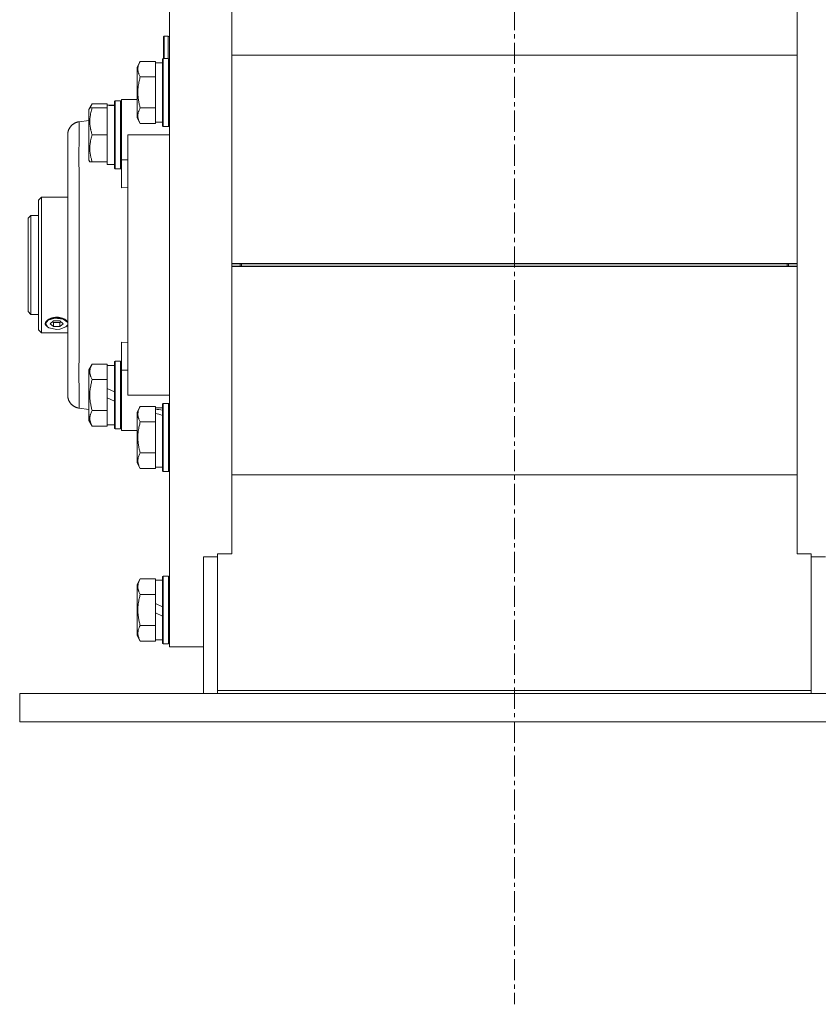
# Model space of a CAD drawing. Units: millimetres. Extents: x 0 to 30637, y -7 to 21000.
# Drawn here: x 21708 to 21990, y 13426 to 13774 of the extents above; entities that cross this region are included whole.
import ezdxf

# ---------------------------------------------------------------- set-up
doc = ezdxf.new("R2010")
doc.units = ezdxf.units.MM
doc.linetypes.add('K5LT_AXLED', pattern=[12, 7.5, -1.5, 1.5, -1.5])
doc.linetypes.add('K5LT_THIN', pattern=[0])
for name, color, linetype, true_color in [('OSI', 2, 'Continuous', 0xffff00), ('R', 1, 'Continuous', 0xff0000), ('WELDING', 7, 'Continuous', 0xffffff)]:
    doc.layers.add(name, color=color, linetype=linetype, true_color=true_color)

msp = doc.modelspace()

# ---------------------------------------------------------------- linework, layer by layer
at = {"layer": 'OSI', "color": 30, "linetype": 'K5LT_AXLED', "lineweight": 18, "true_color": 0xff8000}
msp.add_line((21882.63, 16645.86), (21882.63, 13425.86), dxfattribs=at)
at = {"layer": 'R', "color": 7, "linetype": 'K5LT_THIN', "lineweight": 18}
for p, q in [((21760.63, 13687.29), (21760.63, 13822.29)), ((21782.63, 13787.54), (21782.63, 13687.29)), ((21982.63, 13787.54), (21982.63, 13687.29)), ((21758.53, 13767.99), (21758.73, 13768.19)), ((21758.53, 13760.29), (21758.53, 13767.99)), ((21758.73, 13768.19), (21760.13, 13768.19)), ((21758.73, 13760.29), (21758.73, 13768.19)), ((21760.13, 13760.29), (21760.13, 13768.19)), ((21750.28, 13759.26), (21749.13, 13757.26)), ((21750.28, 13759.26), (21755.63, 13759.26)), ((21755.63, 13758.75), (21755.63, 13759.26)), ((21758.43, 13760.29), (21758.13, 13760.11)), ((21758.13, 13738.05), (21758.13, 13760.11)), ((21758.43, 13760.29), (21760.33, 13760.29)), ((21758.43, 13737.9), (21758.43, 13760.29)), ((21760.33, 13760.29), (21760.63, 13760.11)), ((21760.33, 13737.9), (21760.33, 13760.29)), ((21782.63, 13761.48), (21982.63, 13761.48)), ((21749.13, 13740.52), (21749.13, 13757.26)), ((21758.13, 13758.79), (21755.63, 13758.79)), ((21755.63, 13758.75), (21755.63, 13754.28)), ((21750.28, 13753.77), (21755.63, 13753.77)), ((21755.63, 13753.77), (21755.63, 13754.28)), ((21755.63, 13752.76), (21755.63, 13753.77)), ((21755.63, 13752.76), (21755.63, 13743.82)), ((21741.43, 13745.29), (21741.13, 13745.11)), ((21741.43, 13745.29), (21741.13, 13745.11)), ((21741.13, 13721.46), (21741.13, 13745.11)), ((21741.43, 13745.29), (21743.33, 13745.29)), ((21741.43, 13745.29), (21743.33, 13745.29)), ((21741.43, 13721.29), (21741.43, 13745.29)), ((21743.33, 13745.29), (21743.63, 13745.11)), ((21743.33, 13745.29), (21743.63, 13745.11)), ((21743.33, 13721.29), (21743.33, 13745.29)), ((21743.63, 13745.79), (21743.63, 13724.45)), ((21745.88, 13745.79), (21743.63, 13745.79)), ((21749.13, 13745.79), (21745.88, 13745.79)), ((21733.28, 13744.26), (21732.13, 13742.26)), ((21732.44, 13742.79), (21732.13, 13742.26)), ((21732.13, 13724.32), (21732.13, 13742.26)), ((21733.28, 13742.79), (21732.44, 13742.79)), ((21733.28, 13744.26), (21738.63, 13744.26)), ((21733.28, 13742.79), (21738.63, 13742.79)), ((21738.63, 13743.75), (21738.63, 13744.26)), ((21741.13, 13743.79), (21738.63, 13743.79)), ((21738.63, 13743.75), (21738.63, 13743.74)), ((21738.63, 13743.74), (21738.63, 13742.79)), ((21738.63, 13741.91), (21738.63, 13742.79)), ((21738.63, 13741.91), (21738.63, 13734.16)), ((21740.01, 13743.66), (21741.13, 13743.73)), ((21750.28, 13742.8), (21755.63, 13742.8)), ((21755.63, 13742.8), (21755.63, 13743.82)), ((21755.63, 13742.3), (21755.63, 13742.8)), ((21755.63, 13742.3), (21755.63, 13737.82)), ((21732.13, 13738.38), (21728.63, 13737.92)), ((21749.13, 13739.32), (21749.13, 13740.52)), ((21750.28, 13737.32), (21749.13, 13739.32)), ((21758.13, 13736.46), (21758.13, 13738.05)), ((21750.28, 13737.32), (21755.63, 13737.32)), ((21755.63, 13737.32), (21755.63, 13737.82)), ((21758.13, 13737.79), (21755.63, 13737.79)), ((21758.43, 13736.29), (21758.13, 13736.46)), ((21758.43, 13736.29), (21758.43, 13737.9)), ((21758.43, 13736.29), (21760.33, 13736.29)), ((21760.33, 13736.29), (21760.33, 13737.9)), ((21760.33, 13736.29), (21760.63, 13736.46)), ((21724.63, 13641.22), (21724.63, 13733.36)), ((21724.63, 13641.22), (21724.63, 13733.36)), ((21724.63, 13733.36), (21724.63, 13733.35)), ((21733.28, 13733.29), (21738.63, 13733.29)), ((21738.63, 13733.29), (21738.63, 13734.16)), ((21738.63, 13732.41), (21738.63, 13733.29)), ((21738.63, 13732.41), (21738.63, 13724.66)), ((21745.88, 13641.29), (21745.88, 13733.29)), ((21745.88, 13733.29), (21760.63, 13733.29)), ((21732.44, 13723.79), (21732.13, 13724.32)), ((21738.63, 13723.79), (21738.63, 13724.66)), ((21743.63, 13724.45), (21745.88, 13724.45)), ((21743.63, 13714.58), (21743.63, 13724.45)), ((21732.44, 13723.79), (21733.28, 13723.79)), ((21733.28, 13723.79), (21738.63, 13723.79)), ((21738.63, 13723.79), (21738.63, 13722.79)), ((21741.13, 13722.79), (21738.63, 13722.79)), ((21741.43, 13721.29), (21741.13, 13721.46)), ((21741.43, 13721.29), (21743.33, 13721.29)), ((21743.33, 13721.29), (21743.63, 13721.46)), ((21745.88, 13714.8), (21743.63, 13714.58)), ((21715.33, 13711.29), (21714.23, 13710.19)), ((21714.23, 13710.19), (21714.23, 13664.39)), ((21724.63, 13711.29), (21715.33, 13711.29)), ((21715.33, 13663.29), (21715.33, 13711.29)), ((21711.63, 13704.79), (21710.63, 13703.79)), ((21710.63, 13703.79), (21710.63, 13687.29)), ((21711.63, 13704.79), (21714.23, 13704.79)), ((21711.63, 13704.79), (21711.63, 13687.29)), ((21710.63, 13687.29), (21710.63, 13670.79)), ((21711.63, 13687.29), (21711.63, 13669.79)), ((21760.63, 13552.29), (21760.63, 13687.29)), ((21782.63, 13687.79), (21982.63, 13687.79)), ((21785.63, 13687.74), (21782.63, 13687.74)), ((21782.63, 13687.29), (21782.63, 13587.03)), ((21782.63, 13686.83), (21785.63, 13686.83)), ((21782.63, 13686.79), (21982.63, 13686.79)), ((21785.63, 13687.74), (21785.63, 13686.83)), ((21785.63, 13687.74), (21979.63, 13687.74)), ((21785.63, 13686.83), (21979.63, 13686.83)), ((21786.13, 13687.74), (21786.13, 13686.83)), ((21979.13, 13687.74), (21979.13, 13686.83)), ((21982.63, 13687.74), (21979.63, 13687.74)), ((21979.63, 13686.83), (21979.63, 13687.74)), ((21979.63, 13686.83), (21982.63, 13686.83)), ((21982.63, 13687.29), (21982.63, 13587.03)), ((21711.63, 13669.79), (21710.63, 13670.79)), ((21711.63, 13669.79), (21714.23, 13669.79)), ((21717.71, 13667.78), (21720.07, 13668.45)), ((21720.07, 13668.45), (21723.02, 13668.12)), ((21716.78, 13666.64), (21717.71, 13667.78)), ((21717.5, 13665.36), (21716.78, 13666.64)), ((21717.5, 13665.36), (21717.47, 13665.38)), ((21717.93, 13665.1), (21717.5, 13665.36)), ((21720.73, 13664.52), (21717.93, 13665.1)), ((21718.42, 13666.5), (21719.58, 13667.5)), ((21719.58, 13665.5), (21718.42, 13666.5)), ((21719.58, 13666.91), (21719.23, 13667.21)), ((21719.58, 13667.5), (21721.89, 13667.5)), ((21721.89, 13666.91), (21719.58, 13666.91)), ((21719.58, 13665.5), (21719.58, 13666.91)), ((21721.89, 13665.5), (21719.58, 13665.5)), ((21723.96, 13665.36), (21721.8, 13664.6)), ((21721.89, 13667.5), (21723.04, 13666.5)), ((21722.23, 13667.21), (21721.89, 13666.91)), ((21721.89, 13666.91), (21721.89, 13665.5)), ((21723.04, 13666.5), (21721.89, 13665.5)), ((21723.02, 13668.12), (21724.61, 13666.89)), ((21724.63, 13666.16), (21723.96, 13665.36)), ((21723.96, 13665.36), (21724, 13665.38)), ((21724.63, 13666.98), (21724.48, 13667.24)), ((21724.48, 13665.84), (21724.63, 13666.09)), ((21724.61, 13666.89), (21724.63, 13666.84)), ((21715.33, 13663.29), (21714.23, 13664.39)), ((21724.63, 13663.29), (21715.33, 13663.29)), ((21721.8, 13664.6), (21720.73, 13664.52)), ((21743.63, 13660), (21743.63, 13650.13)), ((21743.63, 13660), (21745.88, 13659.78)), ((21733.28, 13652.26), (21732.13, 13650.26)), ((21733.28, 13652.26), (21738.63, 13652.26)), ((21738.63, 13651.75), (21738.63, 13652.26)), ((21741.13, 13651.79), (21738.63, 13651.79)), ((21738.63, 13651.75), (21738.63, 13647.28)), ((21741.43, 13653.29), (21741.13, 13653.11)), ((21741.13, 13629.46), (21741.13, 13653.11)), ((21741.43, 13653.29), (21743.33, 13653.29)), ((21741.43, 13629.29), (21741.43, 13653.29)), ((21743.33, 13629.29), (21743.33, 13653.29)), ((21743.33, 13653.29), (21743.63, 13653.11)), ((21732.13, 13632.32), (21732.13, 13650.26)), ((21743.63, 13650.13), (21743.63, 13628.79)), ((21743.63, 13650.13), (21745.88, 13650.13)), ((21733.28, 13646.77), (21738.63, 13646.77)), ((21738.63, 13646.77), (21738.63, 13647.28)), ((21738.63, 13645.76), (21738.63, 13646.77)), ((21738.63, 13645.76), (21738.63, 13643.59)), ((21724.63, 13641.29), (21724.63, 13641.22)), ((21738.63, 13640.28), (21738.63, 13643.59)), ((21738.63, 13643.59), (21741.13, 13642.42)), ((21745.88, 13641.29), (21760.63, 13641.29)), ((21738.63, 13640.28), (21741.13, 13639.11)), ((21738.63, 13640.28), (21738.63, 13636.82)), ((21750.28, 13637.26), (21749.13, 13635.26)), ((21750.28, 13637.26), (21755.63, 13637.26)), ((21755.63, 13636.75), (21755.63, 13637.26)), ((21758.43, 13638.29), (21758.13, 13638.11)), ((21758.13, 13614.46), (21758.13, 13638.11)), ((21758.43, 13638.29), (21760.33, 13638.29)), ((21758.43, 13614.29), (21758.43, 13638.29)), ((21760.33, 13614.29), (21760.33, 13638.29)), ((21760.33, 13638.29), (21760.63, 13638.11)), ((21732.13, 13636.2), (21728.63, 13636.66)), ((21733.28, 13635.8), (21738.63, 13635.8)), ((21738.63, 13635.8), (21738.63, 13636.82)), ((21738.63, 13635.3), (21738.63, 13635.8)), ((21738.63, 13635.3), (21738.63, 13630.82)), ((21749.13, 13617.32), (21749.13, 13635.26)), ((21758.13, 13636.79), (21755.63, 13636.79)), ((21755.63, 13636.75), (21755.63, 13636.31)), ((21755.63, 13635.66), (21755.63, 13636.31)), ((21755.63, 13634.83), (21755.63, 13635.66)), ((21755.63, 13634.83), (21755.63, 13632.28)), ((21733.28, 13630.32), (21732.13, 13632.32)), ((21733.28, 13630.32), (21738.63, 13630.32)), ((21738.63, 13630.32), (21738.63, 13630.82)), ((21741.13, 13630.79), (21738.63, 13630.79)), ((21750.28, 13631.77), (21755.63, 13631.77)), ((21755.63, 13631.77), (21755.63, 13632.28)), ((21755.63, 13630.76), (21755.63, 13631.77)), ((21755.63, 13630.76), (21755.63, 13621.82)), ((21741.43, 13629.29), (21741.13, 13629.46)), ((21741.43, 13629.29), (21743.33, 13629.29)), ((21743.33, 13629.29), (21743.63, 13629.46)), ((21743.33, 13629.29), (21743.63, 13629.46)), ((21745.88, 13628.79), (21743.63, 13628.79)), ((21745.88, 13628.79), (21743.63, 13628.79)), ((21749.13, 13628.79), (21745.88, 13628.79)), ((21750.28, 13620.8), (21755.63, 13620.8)), ((21755.63, 13620.8), (21755.63, 13621.82)), ((21755.63, 13620.3), (21755.63, 13620.8)), ((21755.63, 13620.3), (21755.63, 13615.82)), ((21750.28, 13615.32), (21749.13, 13617.32)), ((21750.28, 13615.32), (21755.63, 13615.32)), ((21755.63, 13615.32), (21755.63, 13615.82)), ((21758.13, 13615.79), (21755.63, 13615.79)), ((21758.43, 13614.29), (21758.13, 13614.46)), ((21758.43, 13614.29), (21760.33, 13614.29)), ((21760.33, 13614.29), (21760.63, 13614.46)), ((21782.63, 13613.09), (21982.63, 13613.09)), ((21777.63, 13536.82), (21777.63, 13585.14)), ((21777.63, 13585.14), (21782.63, 13585.14)), ((21782.63, 13585.14), (21782.63, 13587.03)), ((21982.63, 13587.03), (21982.63, 13585.14)), ((21982.63, 13585.14), (21987.63, 13585.14)), ((21987.63, 13585.14), (21987.63, 13536.82)), ((21772.63, 13584.1), (21772.63, 13535.79)), ((21772.63, 13584.1), (21777.63, 13584.1)), ((21987.63, 13584.1), (21992.63, 13584.1)), ((21750.28, 13576.26), (21749.13, 13574.26)), ((21750.28, 13576.26), (21755.63, 13576.26)), ((21755.63, 13575.75), (21755.63, 13576.26)), ((21758.13, 13575.79), (21755.63, 13575.79)), ((21755.63, 13575.75), (21755.63, 13571.28)), ((21758.43, 13577.29), (21758.13, 13577.11)), ((21758.13, 13553.46), (21758.13, 13577.11)), ((21758.43, 13553.29), (21758.43, 13577.29)), ((21758.43, 13577.29), (21760.33, 13577.29)), ((21760.33, 13577.29), (21760.63, 13577.11)), ((21760.33, 13553.29), (21760.33, 13577.29)), ((21749.13, 13556.32), (21749.13, 13574.26)), ((21755.63, 13570.77), (21755.63, 13571.28)), ((21750.28, 13570.77), (21755.63, 13570.77)), ((21755.63, 13569.76), (21755.63, 13570.77)), ((21755.63, 13569.76), (21755.63, 13567.59)), ((21755.63, 13564.28), (21755.63, 13567.59)), ((21755.63, 13567.59), (21758.13, 13566.42)), ((21755.63, 13564.28), (21758.13, 13563.11)), ((21755.63, 13564.28), (21755.63, 13560.82)), ((21755.63, 13559.8), (21755.63, 13560.82)), ((21750.28, 13559.8), (21755.63, 13559.8)), ((21755.63, 13559.3), (21755.63, 13559.8)), ((21755.63, 13559.3), (21755.63, 13554.82)), ((21750.28, 13554.32), (21749.13, 13556.32)), ((21750.28, 13554.32), (21755.63, 13554.32)), ((21755.63, 13554.32), (21755.63, 13554.82)), ((21758.13, 13554.79), (21755.63, 13554.79)), ((21758.43, 13553.29), (21758.13, 13553.46)), ((21760.33, 13553.29), (21760.63, 13553.46)), ((21758.43, 13553.29), (21760.33, 13553.29)), ((21772.63, 13552.29), (21760.63, 13552.29)), ((21987.63, 13536.82), (21777.63, 13536.82)), ((21777.63, 13536.82), (21777.63, 13535.79)), ((21987.63, 13536.82), (21987.63, 13535.79)), ((21707.63, 13535.79), (21707.63, 13525.79)), ((21707.63, 13535.79), (22057.63, 13535.79)), ((21707.63, 13525.79), (22057.63, 13525.79))]:
    msp.add_line(p, q, dxfattribs=at)
msp.add_arc((21760.13, 13767.69), 0.5, 0, 90, dxfattribs=at)
for centre, major_axis, ratio, start_param, end_param in [((21736.46, 13733.29), (-22.52, 0), 0.466308, 4.503438, 4.615831), ((21786.13, 13687.74), (0.5, 0), 0.004566, 3.141593, 3.143667), ((21786.13, 13686.83), (0.5, 0), 0.004566, 3.139518, 3.141593), ((21979.13, 13687.74), (0.5, 0), 0.004566, 6.281111, 6.283185), ((21979.13, 13686.83), (0.5, 0), 0.004566, 0, 0.002075), ((21720.73, 13666.54), (-4, 0), 0.5, 3.500904, 5.923874), ((21720.73, 13666.54), (-4, 0), 0.5, 5.923874, 6.642497), ((21720.73, 13666.54), (-4, 0), 0.5, 0.359312, 0.61548), ((21720.73, 13666.54), (4, 0), 0.5, -0.61548, -0.359312), ((21760.56, 13626.29), (-22.4, 6.17), 0.379473, -1.35866, -1.246058), ((21753.46, 13626.29), (-22.4, 6.17), 0.379473, 4.607548, 4.71994)]:
    msp.add_ellipse(centre, major_axis=major_axis, ratio=ratio, start_param=start_param, end_param=end_param, dxfattribs=at)
at = {"layer": 'WELDING', "color": 7, "linetype": 'K5LT_THIN', "lineweight": 18}
for p, q in [((21732.63, 13742.79), (21732.8, 13743.28)), ((21732.8, 13743.28), (21733.02, 13743.77)), ((21733.02, 13743.77), (21733.28, 13744.26)), ((21724.48, 13667.24), (21724.53, 13667.17)), ((21724.53, 13665.9), (21724.48, 13665.84)), ((21724.53, 13667.17), (21724.59, 13667.09)), ((21724.59, 13665.96), (21724.53, 13665.9)), ((21724.59, 13667.09), (21724.63, 13667.01)), ((21724.63, 13666.03), (21724.59, 13665.96))]:
    msp.add_line(p, q, dxfattribs=at)
for points, knots in [([(21750.28, 13753.77), (21750.1, 13754.1), (21749.9, 13754.49), (21749.71, 13754.99), (21749.62, 13755.26), (21749.55, 13755.53), (21749.49, 13755.81), (21749.45, 13756.14), (21749.43, 13756.5), (21749.45, 13756.85), (21749.48, 13757.17), (21749.55, 13757.52), (21749.67, 13757.95), (21749.9, 13758.55), (21750.13, 13759), (21750.28, 13759.26)], [0, 0, 0, 0, 2.912728, 3.529104, 4.366059, 5.20805, 5.90491, 6.841792, 7.999747, 8.992853, 9.878966, 10.753647, 12.031595, 13.665019, 16, 16, 16, 16]), ([(21750.28, 13742.8), (21750.22, 13743.04), (21750.05, 13743.66), (21749.78, 13744.78), (21749.59, 13745.91), (21749.49, 13746.86), (21749.45, 13747.5), (21749.44, 13748), (21749.44, 13748.36), (21749.44, 13748.7), (21749.45, 13749.1), (21749.48, 13749.55), (21749.52, 13750.01), (21749.6, 13750.66), (21749.76, 13751.68), (21750.01, 13752.78), (21750.22, 13753.53), (21750.28, 13753.77)], [0, 0, 0, 0, 2.896048, 7.635036, 13.675312, 16.352744, 19.030177, 21.193346, 22.27493, 23.356515, 25.164905, 26.973294, 28.781684, 30.590074, 34.691771, 40.985529, 43.953237, 43.953237, 43.953237, 43.953237]), ([(21733.28, 13733.29), (21733.14, 13733.72), (21732.97, 13734.29), (21732.8, 13734.98), (21732.71, 13735.4), (21732.62, 13735.86), (21732.55, 13736.33), (21732.49, 13736.82), (21732.45, 13737.38), (21732.43, 13738), (21732.44, 13738.53), (21732.47, 13738.99), (21732.52, 13739.52), (21732.63, 13740.28), (21732.86, 13741.4), (21733.11, 13742.26), (21733.28, 13742.79)], [0, 0, 0, 0, 2.392038, 3.094773, 3.749673, 4.638938, 5.533553, 6.273967, 7.269403, 8.499731, 9.554906, 10.026159, 10.962726, 12.336972, 14.092661, 17, 17, 17, 17]), ([(21749.44, 13740.06), (21749.44, 13740.2), (21749.45, 13740.48), (21749.52, 13740.92), (21749.62, 13741.33), (21749.84, 13741.97), (21750.08, 13742.44), (21750.28, 13742.8)], [0, 0, 0, 0, 1.218955, 2.409535, 3.824463, 4.76519, 8, 8, 8, 8]), ([(21750.28, 13737.32), (21750.19, 13737.48), (21750.06, 13737.73), (21749.86, 13738.16), (21749.69, 13738.58), (21749.55, 13739.06), (21749.47, 13739.48), (21749.44, 13739.81), (21749.44, 13740), (21749.44, 13740.06)], [0, 0, 0, 0, 1.771842, 2.803781, 4.748491, 6.434444, 8.016551, 9.332655, 10, 10, 10, 10]), ([(21728.63, 13737.92), (21728.63, 13737.92), (21728.63, 13737.55), (21728.62, 13736.08), (21728.62, 13733.97), (21728.62, 13731.22), (21728.61, 13727.77), (21728.61, 13723.69), (21728.62, 13719.06), (21728.62, 13713.96), (21728.62, 13708.45), (21728.63, 13702.62), (21728.63, 13696.57), (21728.63, 13690.37), (21728.63, 13684.13), (21728.63, 13677.94), (21728.63, 13671.88), (21728.62, 13666.06), (21728.62, 13660.56), (21728.62, 13655.46), (21728.61, 13650.84), (21728.61, 13646.78), (21728.62, 13643.33), (21728.62, 13640.54), (21728.62, 13638.44), (21728.63, 13637.22), (21728.63, 13636.73), (21728.63, 13636.66), (21728.63, 13636.66)], [0, 0, 0, 0, 1.400692, 2.622238, 3.712376, 4.830805, 5.98237, 7.117667, 8.256456, 9.393534, 10.530457, 11.666808, 12.802877, 13.938675, 15.074324, 16.209884, 17.345658, 18.481743, 19.61829, 20.755226, 21.892641, 23.030474, 24.168963, 25.305502, 26.448052, 27.610431, 28.463761, 29, 29, 29, 29]), ([(21733.28, 13723.79), (21733.14, 13724.22), (21732.97, 13724.79), (21732.8, 13725.48), (21732.71, 13725.9), (21732.62, 13726.36), (21732.55, 13726.83), (21732.49, 13727.32), (21732.45, 13727.88), (21732.43, 13728.5), (21732.44, 13729.03), (21732.47, 13729.49), (21732.52, 13730.02), (21732.63, 13730.78), (21732.86, 13731.9), (21733.11, 13732.76), (21733.28, 13733.29)], [0, 0, 0, 0, 2.392038, 3.094773, 3.749673, 4.638938, 5.533553, 6.273967, 7.269403, 8.499731, 9.554906, 10.026159, 10.962726, 12.336972, 14.092661, 17, 17, 17, 17]), ([(21724.48, 13667.24), (21724.41, 13667.34), (21724.27, 13667.51), (21724.02, 13667.75), (21723.74, 13667.96), (21723.41, 13668.16), (21723.03, 13668.34), (21722.59, 13668.51), (21722.1, 13668.65), (21721.63, 13668.73), (21721.17, 13668.78), (21720.72, 13668.8), (21720.25, 13668.78), (21719.77, 13668.72), (21719.25, 13668.62), (21718.7, 13668.45), (21718.19, 13668.23), (21717.75, 13667.97), (21717.36, 13667.68), (21717.12, 13667.42), (21717.01, 13667.28), (21716.99, 13667.24)], [0, 0, 0, 0, 1.25274, 2.254985, 3.329688, 4.347313, 5.410172, 6.635273, 7.873124, 9.052349, 9.950263, 11.041206, 12.109546, 13.127381, 14.340247, 15.818665, 17.300988, 18.511305, 20.028853, 21.556982, 22, 22, 22, 22]), ([(21716.99, 13665.84), (21716.92, 13665.91), (21716.81, 13666.05), (21716.71, 13666.28), (21716.68, 13666.51), (21716.71, 13666.76), (21716.81, 13667), (21716.93, 13667.17), (21716.99, 13667.24)], [0, 0, 0, 0, 1.590129, 3.123878, 4.579654, 5.93981, 7.623121, 9, 9, 9, 9]), ([(21733.28, 13646.77), (21733.1, 13647.1), (21732.9, 13647.49), (21732.71, 13647.99), (21732.62, 13648.26), (21732.55, 13648.53), (21732.49, 13648.81), (21732.45, 13649.14), (21732.43, 13649.5), (21732.45, 13649.85), (21732.48, 13650.17), (21732.55, 13650.52), (21732.67, 13650.95), (21732.9, 13651.55), (21733.13, 13652), (21733.28, 13652.26)], [0, 0, 0, 0, 2.912728, 3.529104, 4.366059, 5.20805, 5.90491, 6.841792, 7.999747, 8.992853, 9.878966, 10.753647, 12.031595, 13.665019, 16, 16, 16, 16]), ([(21733.28, 13635.8), (21733.22, 13636.04), (21733.05, 13636.66), (21732.78, 13637.78), (21732.59, 13638.91), (21732.49, 13639.86), (21732.45, 13640.5), (21732.44, 13641), (21732.44, 13641.36), (21732.44, 13641.7), (21732.45, 13642.1), (21732.48, 13642.55), (21732.52, 13643.01), (21732.6, 13643.66), (21732.76, 13644.68), (21733.01, 13645.78), (21733.22, 13646.53), (21733.28, 13646.77)], [0, 0, 0, 0, 2.896048, 7.635036, 13.675312, 16.352744, 19.030177, 21.193346, 22.27493, 23.356515, 25.164905, 26.973294, 28.781684, 30.590074, 34.691771, 40.985529, 43.953237, 43.953237, 43.953237, 43.953237]), ([(21750.28, 13631.77), (21750.1, 13632.1), (21749.9, 13632.49), (21749.71, 13632.99), (21749.62, 13633.26), (21749.55, 13633.53), (21749.49, 13633.81), (21749.45, 13634.14), (21749.43, 13634.5), (21749.45, 13634.85), (21749.48, 13635.17), (21749.55, 13635.52), (21749.67, 13635.95), (21749.9, 13636.55), (21750.13, 13637), (21750.28, 13637.26)], [0, 0, 0, 0, 2.912728, 3.529104, 4.366059, 5.20805, 5.90491, 6.841792, 7.999747, 8.992853, 9.878966, 10.753647, 12.031595, 13.665019, 16, 16, 16, 16]), ([(21733.28, 13630.32), (21733.1, 13630.64), (21732.9, 13631.04), (21732.71, 13631.54), (21732.62, 13631.8), (21732.55, 13632.07), (21732.49, 13632.36), (21732.45, 13632.68), (21732.43, 13633.04), (21732.45, 13633.39), (21732.48, 13633.71), (21732.55, 13634.06), (21732.67, 13634.5), (21732.9, 13635.1), (21733.13, 13635.54), (21733.28, 13635.8)], [0, 0, 0, 0, 2.912728, 3.529104, 4.366059, 5.20805, 5.90491, 6.841792, 7.999747, 8.992853, 9.878966, 10.753647, 12.031595, 13.665019, 16, 16, 16, 16]), ([(21750.28, 13620.8), (21750.22, 13621.04), (21750.05, 13621.66), (21749.78, 13622.78), (21749.59, 13623.91), (21749.49, 13624.86), (21749.45, 13625.5), (21749.44, 13626), (21749.44, 13626.36), (21749.44, 13626.7), (21749.45, 13627.1), (21749.48, 13627.55), (21749.52, 13628.01), (21749.6, 13628.66), (21749.76, 13629.68), (21750.01, 13630.78), (21750.22, 13631.53), (21750.28, 13631.77)], [0, 0, 0, 0, 2.896048, 7.635036, 13.675312, 16.352744, 19.030177, 21.193346, 22.27493, 23.356515, 25.164905, 26.973294, 28.781684, 30.590074, 34.691771, 40.985529, 43.953237, 43.953237, 43.953237, 43.953237]), ([(21750.28, 13615.32), (21750.1, 13615.64), (21749.9, 13616.04), (21749.71, 13616.54), (21749.62, 13616.8), (21749.55, 13617.07), (21749.49, 13617.36), (21749.45, 13617.68), (21749.43, 13618.04), (21749.45, 13618.39), (21749.48, 13618.71), (21749.55, 13619.06), (21749.67, 13619.5), (21749.9, 13620.1), (21750.13, 13620.54), (21750.28, 13620.8)], [0, 0, 0, 0, 2.912728, 3.529104, 4.366059, 5.20805, 5.90491, 6.841792, 7.999747, 8.992853, 9.878966, 10.753647, 12.031595, 13.665019, 16, 16, 16, 16]), ([(21750.28, 13570.77), (21750.1, 13571.1), (21749.9, 13571.49), (21749.71, 13571.99), (21749.62, 13572.26), (21749.55, 13572.53), (21749.49, 13572.81), (21749.45, 13573.14), (21749.43, 13573.5), (21749.45, 13573.85), (21749.48, 13574.17), (21749.55, 13574.52), (21749.67, 13574.95), (21749.9, 13575.55), (21750.13, 13576), (21750.28, 13576.26)], [0, 0, 0, 0, 2.912728, 3.529104, 4.366059, 5.20805, 5.90491, 6.841792, 7.999747, 8.992853, 9.878966, 10.753647, 12.031595, 13.665019, 16, 16, 16, 16]), ([(21750.28, 13559.8), (21750.22, 13560.04), (21750.05, 13560.66), (21749.78, 13561.78), (21749.59, 13562.91), (21749.49, 13563.86), (21749.45, 13564.5), (21749.44, 13565), (21749.44, 13565.36), (21749.44, 13565.7), (21749.45, 13566.1), (21749.48, 13566.55), (21749.52, 13567.01), (21749.6, 13567.66), (21749.76, 13568.68), (21750.01, 13569.78), (21750.22, 13570.53), (21750.28, 13570.77)], [0, 0, 0, 0, 2.896048, 7.635036, 13.675312, 16.352744, 19.030177, 21.193346, 22.27493, 23.356515, 25.164905, 26.973294, 28.781684, 30.590074, 34.691771, 40.985529, 43.953237, 43.953237, 43.953237, 43.953237]), ([(21750.28, 13554.32), (21750.1, 13554.64), (21749.9, 13555.04), (21749.71, 13555.54), (21749.62, 13555.8), (21749.55, 13556.07), (21749.49, 13556.36), (21749.45, 13556.68), (21749.43, 13557.04), (21749.45, 13557.39), (21749.48, 13557.71), (21749.55, 13558.06), (21749.67, 13558.5), (21749.9, 13559.1), (21750.13, 13559.54), (21750.28, 13559.8)], [0, 0, 0, 0, 2.912728, 3.529104, 4.366059, 5.20805, 5.90491, 6.841792, 7.999747, 8.992853, 9.878966, 10.753647, 12.031595, 13.665019, 16, 16, 16, 16])]:
    msp.add_open_spline(points, degree=3, knots=knots, dxfattribs=at)
for points in [[(21724.63, 13733.36), (21724.63, 13735.78), (21726.23, 13737.6), (21728.63, 13737.92)], [(21728.63, 13636.66), (21726.23, 13636.97), (21724.63, 13638.8), (21724.63, 13641.22)]]:
    msp.add_rational_spline(points, [0.96028129241, 0.801412232257, 0.801412232257, 0.96028129241], degree=3, dxfattribs=at)

doc.saveas('drawing.dxf')
